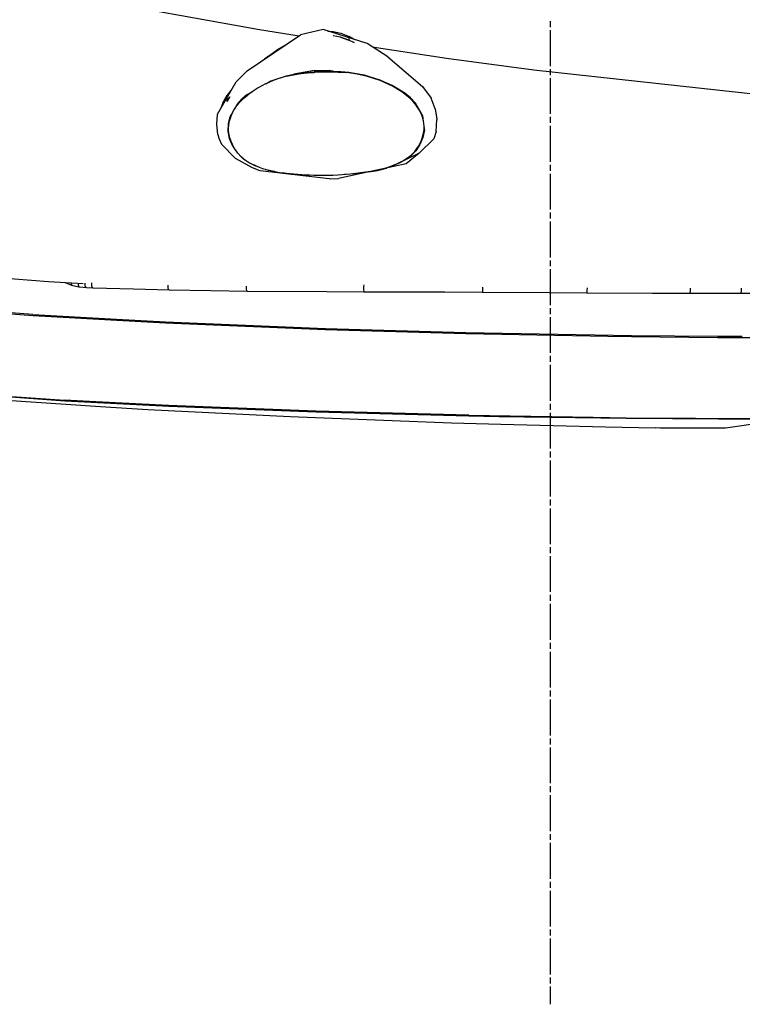
# Model space of a CAD drawing. Units: millimetres. Extents: x 977 to 8798, y -2060 to 1878.
# Drawn here: x 1643 to 2126, y -1693 to -1035 of the extents above; entities that cross this region are included whole.
import ezdxf

# ---------------------------------------------------------------- set-up
doc = ezdxf.new("R2010")
doc.units = ezdxf.units.MM
doc.layers.add('TFR-TRI', color=7, linetype='CONTINUOUS', true_color=0xffffff)

msp = doc.modelspace()

# ---------------------------------------------------------------- linework, layer by layer
at = {"layer": 'TFR-TRI', "color": 18, "linetype": 'CONTINUOUS'}
for p, q in [((1651.983398, -1014.632812), (1803.375, -1042.024658)), ((1651.983398, -1014.632812), (1803.375, -1042.024658)), ((1997.600098, -1040.466553), (1997.600098, -1036.478271)), ((1803.375, -1042.024658), (1829.784912, -1046.05542)), ((1803.375, -1042.024658), (1829.784912, -1046.05542)), ((1845.827881, -1042.024658), (1830.628418, -1045.482178)), ((1875.174561, -1051.312256), (1845.827881, -1042.024658)), ((1848.962646, -1043.016602), (1852.510986, -1043.234375)), ((1852.510986, -1043.234375), (1852.50293, -1044.136963)), ((1852.50293, -1044.136963), (1852.510986, -1043.234375)), ((1852.510986, -1043.234375), (1857.665771, -1044.46582)), ((1857.665771, -1044.46582), (1863.123047, -1046.567627)), ((1997.600098, -1066.38916), (1997.600098, -1042.460449)), ((1795.156006, -1069.590088), (1830.628418, -1045.482178)), ((1857.526855, -1047.143066), (1852.478516, -1046.196289)), ((1857.526855, -1047.143066), (1852.478516, -1046.196289)), ((1857.526855, -1047.143066), (1863.062744, -1049.031006)), ((1863.062744, -1049.031006), (1857.526855, -1047.143066)), ((1863.081543, -1047.719238), (1863.062744, -1049.031006)), ((1863.081543, -1047.719238), (1863.062744, -1049.031006)), ((1866.786621, -1050.770752), (1863.062744, -1049.031006)), ((1866.786621, -1050.770752), (1863.062744, -1049.031006)), ((1863.089844, -1047.487549), (1863.123047, -1046.567627)), ((1863.089844, -1047.487549), (1863.123047, -1046.567627)), ((1867.117676, -1048.762207), (1863.123047, -1046.567627)), ((1889.023926, -1060.109375), (1875.174561, -1051.312256)), ((1809.249756, -1059.680908), (1815.369629, -1055.322754)), ((1815.369629, -1055.322754), (1820.097168, -1052.639404)), ((1878.637451, -1053.511719), (1928.17749, -1061.073242)), ((1878.637451, -1053.511719), (1928.17749, -1061.073242)), ((1809.249756, -1059.680908), (1806.680664, -1061.757568)), ((1809.249756, -1059.680908), (1809.224365, -1060.029053)), ((1809.224365, -1060.029053), (1809.249756, -1059.680908)), ((1889.023926, -1060.109375), (1912.261719, -1079.868896)), ((1928.17749, -1061.073242), (1986.443115, -1068.819824)), ((1928.17749, -1061.073242), (1986.443115, -1068.819824)), ((1787.704346, -1076.857422), (1795.156006, -1069.590088)), ((1840.021729, -1069.24292), (1826.30249, -1071.638428)), ((1826.30249, -1071.638428), (1831.418945, -1070.80542)), ((1826.30249, -1071.638428), (1831.418945, -1070.80542)), ((1831.085205, -1071.274414), (1833.224609, -1071.012207)), ((1831.418945, -1070.80542), (1840.01123, -1070.079102)), ((1831.418945, -1070.80542), (1840.01123, -1070.079102)), ((1831.520752, -1071.220947), (1831.418945, -1070.80542)), ((1831.520752, -1071.220947), (1831.418945, -1070.80542)), ((1833.224609, -1071.012207), (1835.379395, -1070.803223)), ((1835.379395, -1070.803223), (1837.269775, -1070.661377)), ((1837.269775, -1070.661377), (1839.165771, -1070.549805)), ((1839.165771, -1070.549805), (1839.685303, -1070.523193)), ((1839.685303, -1070.523193), (1840.047119, -1070.505371)), ((1840.021729, -1069.24292), (1840.01123, -1070.079102)), ((1840.021729, -1069.24292), (1840.01123, -1070.079102)), ((1840.01123, -1070.079102), (1840.047119, -1070.505371)), ((1840.01123, -1070.079102), (1840.047119, -1070.505371)), ((1840.021729, -1069.24292), (1850.402832, -1068.979004)), ((1840.067383, -1070.504395), (1840.205078, -1070.497559)), ((1840.213379, -1070.28125), (1840.125977, -1069.240234)), ((1840.213379, -1070.28125), (1840.125977, -1069.240234)), ((1840.169434, -1070.499268), (1840.213379, -1070.28125)), ((1840.31958, -1069.860596), (1840.205078, -1070.497559)), ((1840.205078, -1070.497559), (1850.187012, -1070.243652)), ((1840.205078, -1070.497559), (1850.187012, -1070.243652)), ((1840.213379, -1070.28125), (1840.244385, -1070.280029)), ((1840.31958, -1069.860596), (1850.302002, -1069.606445)), ((1842.002197, -1069.479736), (1841.972168, -1069.193115)), ((1842.002197, -1069.479736), (1841.972168, -1069.193115)), ((1842.002197, -1069.479736), (1842.037842, -1069.816895)), ((1842.002197, -1069.479736), (1842.037842, -1069.816895)), ((1845.306885, -1069.108398), (1845.329102, -1069.368408)), ((1845.306885, -1069.108398), (1845.329102, -1069.368408)), ((1845.329102, -1069.368408), (1845.361084, -1069.732178)), ((1845.329102, -1069.368408), (1845.361084, -1069.732178)), ((1850.187012, -1070.243652), (1850.302002, -1069.606445)), ((1850.187012, -1070.243652), (1850.302002, -1069.606445)), ((1850.187012, -1070.243652), (1855.970215, -1070.325195)), ((1850.409668, -1070.021484), (1850.28418, -1070.022949)), ((1850.302002, -1069.606445), (1850.355957, -1070.246094)), ((1850.402832, -1068.979004), (1850.392334, -1069.816406)), ((1850.428467, -1070.24707), (1850.392334, -1069.816406)), ((1851.407715, -1069.817627), (1850.392334, -1069.816406)), ((1851.407715, -1069.817627), (1850.392334, -1069.816406)), ((1852.42627, -1069.824707), (1851.407715, -1069.817627)), ((1852.42627, -1069.824707), (1851.407715, -1069.817627)), ((1852.437256, -1070.252197), (1852.42627, -1069.824707)), ((1852.42627, -1069.824707), (1857.634521, -1069.974121)), ((1852.42627, -1069.824707), (1857.634521, -1069.974121)), ((1852.437256, -1070.252197), (1852.42627, -1069.824707)), ((1852.437988, -1070.275391), (1852.437256, -1070.252197)), ((1852.437988, -1070.275391), (1852.437256, -1070.252197)), ((1855.970215, -1070.325195), (1861.727051, -1070.72168)), ((1857.634521, -1069.974121), (1862.901367, -1070.419678)), ((1857.634521, -1069.974121), (1862.901367, -1070.419678)), ((1868.658203, -1071.697266), (1861.727051, -1070.72168)), ((1862.836182, -1070.870361), (1862.835205, -1070.877686)), ((1862.836182, -1070.870361), (1862.835205, -1070.877686)), ((1862.836182, -1070.870361), (1862.901367, -1070.419678)), ((1862.836182, -1070.870361), (1862.901367, -1070.419678)), ((1862.901367, -1070.419678), (1873.168701, -1072.222412)), ((1862.901367, -1070.419678), (1873.168701, -1072.222412)), ((1986.443115, -1068.819824), (2137.094971, -1085.368896)), ((1986.443115, -1068.819824), (2137.094971, -1085.368896)), ((1997.600098, -1072.371094), (1997.600098, -1068.383301)), ((1775.216553, -1098.435547), (1787.704346, -1076.857422)), ((1812.466797, -1076.042969), (1807.488037, -1078.262451)), ((1807.551514, -1078.234131), (1810.995605, -1076.234375)), ((1807.551514, -1078.234131), (1810.995605, -1076.234375)), ((1810.995605, -1076.234375), (1811.869385, -1075.871826)), ((1810.995605, -1076.234375), (1811.869385, -1075.871826)), ((1810.995605, -1076.234375), (1811.221191, -1076.598145)), ((1810.995605, -1076.234375), (1811.221191, -1076.598145)), ((1811.869385, -1075.871826), (1821.340332, -1072.752197)), ((1811.869385, -1075.871826), (1812.076904, -1076.216797)), ((1811.869385, -1075.871826), (1812.076904, -1076.216797)), ((1817.687256, -1074.21167), (1812.466797, -1076.042969)), ((1818.41626, -1073.991699), (1817.687256, -1074.21167)), ((1819.148926, -1073.775146), (1818.41626, -1073.991699)), ((1821.408691, -1073.157227), (1819.148926, -1073.775146)), ((1821.340332, -1072.752197), (1826.30249, -1071.638428)), ((1821.503174, -1073.134521), (1821.340332, -1072.752197)), ((1821.503174, -1073.134521), (1821.340332, -1072.752197)), ((1821.408691, -1073.157227), (1823.70166, -1072.607178)), ((1823.70166, -1072.607178), (1825.968018, -1072.128418)), ((1825.968018, -1072.128418), (1828.263672, -1071.706055)), ((1828.263672, -1071.706055), (1829.669678, -1071.47876)), ((1829.669678, -1071.47876), (1831.085205, -1071.274414)), ((1875.396973, -1073.201172), (1868.658203, -1071.697266)), ((1873.168701, -1072.222412), (1873.020752, -1072.670654)), ((1873.168701, -1072.222412), (1873.020752, -1072.670654)), ((1873.168701, -1072.222412), (1882.903076, -1075.202393)), ((1873.168701, -1072.222412), (1882.903076, -1075.202393)), ((1883.978516, -1076.045166), (1875.396973, -1073.201172)), ((1891.993164, -1079.325439), (1882.903076, -1075.202393)), ((1891.993164, -1079.325439), (1882.903076, -1075.202393)), ((1892.038086, -1079.789307), (1883.978516, -1076.045166)), ((1997.600098, -1098.293701), (1997.600098, -1074.365234)), ((1784.251221, -1082.652832), (1781.791748, -1085.802002)), ((1784.251221, -1082.652832), (1784.4375, -1082.429932)), ((1784.4375, -1082.429932), (1784.551758, -1082.304932)), ((1795.175293, -1085.420654), (1798.800293, -1083.315918)), ((1795.175293, -1085.420654), (1798.800293, -1083.315918)), ((1797.413574, -1084.226318), (1797.336914, -1084.280762)), ((1797.526855, -1084.14624), (1797.413574, -1084.226318)), ((1797.640137, -1084.066162), (1797.526855, -1084.14624)), ((1797.700439, -1084.023682), (1797.640137, -1084.066162)), ((1797.760986, -1083.981201), (1797.700439, -1084.023682)), ((1802.467041, -1080.968262), (1797.760986, -1083.981201)), ((1807.42334, -1078.294434), (1802.467041, -1080.968262)), ((1807.455811, -1078.27832), (1807.42334, -1078.294434)), ((1807.488037, -1078.262451), (1807.455811, -1078.27832)), ((1891.993164, -1079.325439), (1891.760742, -1079.6604)), ((1891.993164, -1079.325439), (1891.760742, -1079.6604)), ((1900.397949, -1084.491211), (1891.993164, -1079.325439)), ((1900.397949, -1084.491211), (1891.993164, -1079.325439)), ((1898.344727, -1083.521973), (1892.038086, -1079.789307)), ((1904.010254, -1088.005127), (1898.344727, -1083.521973)), ((1912.261719, -1079.868896), (1917.994629, -1087.795654)), ((1778.818115, -1090.818359), (1777.421143, -1094.504395)), ((1778.818115, -1090.818359), (1781.791748, -1085.802002)), ((1781.74292, -1090.010498), (1783.63208, -1086.792725)), ((1783.63208, -1086.792725), (1781.74292, -1090.010498)), ((1781.74292, -1090.010498), (1781.745117, -1089.343262)), ((1781.745117, -1089.343262), (1781.74292, -1090.010498)), ((1781.745117, -1089.343262), (1781.751709, -1088.691406)), ((1781.751709, -1088.691406), (1781.745117, -1089.343262)), ((1781.751709, -1088.691406), (1782.679199, -1087.731201)), ((1781.751709, -1088.691406), (1782.679199, -1087.731201)), ((1781.764648, -1087.120605), (1781.791748, -1085.802002)), ((1781.764648, -1087.120605), (1781.791748, -1085.802002)), ((1782.679199, -1087.731201), (1783.63208, -1086.792725)), ((1782.679199, -1087.731201), (1783.63208, -1086.792725)), ((1788.425049, -1091.998291), (1791.609131, -1088.486328)), ((1788.425049, -1091.998291), (1791.609131, -1088.486328)), ((1789.722656, -1090.981689), (1790.323486, -1090.308105)), ((1790.323486, -1090.308105), (1790.573975, -1090.038574)), ((1790.573975, -1090.038574), (1790.828369, -1089.771973)), ((1790.828369, -1089.771973), (1792.973145, -1087.717041)), ((1795.175293, -1085.420654), (1791.609131, -1088.486328)), ((1795.175293, -1085.420654), (1791.609131, -1088.486328)), ((1792.973145, -1087.717041), (1795.275391, -1085.801514)), ((1795.175293, -1085.420654), (1795.429443, -1085.682617)), ((1795.175293, -1085.420654), (1795.429443, -1085.682617)), ((1795.275391, -1085.801514), (1795.498291, -1085.629639)), ((1795.498291, -1085.629639), (1795.721924, -1085.459229)), ((1795.721924, -1085.459229), (1796.48584, -1084.891602)), ((1797.26001, -1084.335205), (1796.48584, -1084.891602)), ((1797.336914, -1084.280762), (1797.26001, -1084.335205)), ((1900.397949, -1084.491211), (1900.046631, -1084.868896)), ((1900.397949, -1084.491211), (1900.046631, -1084.868896)), ((1904.123047, -1087.587891), (1900.397949, -1084.491211)), ((1904.123047, -1087.587891), (1900.397949, -1084.491211)), ((1905.671387, -1089.684082), (1904.010254, -1088.005127)), ((1907.409668, -1091.117188), (1904.123047, -1087.587891)), ((1907.409668, -1091.117188), (1904.123047, -1087.587891)), ((1907.207275, -1091.462158), (1905.671387, -1089.684082)), ((1920.71582, -1094.849121), (1917.994629, -1087.795654)), ((1777.376953, -1094.702148), (1777.421143, -1094.504395)), ((1777.421143, -1094.504395), (1778.073486, -1093.498779)), ((1778.073486, -1093.498779), (1777.421143, -1094.504395)), ((1783.864258, -1100.156494), (1785.441895, -1097.334717)), ((1783.864258, -1100.156494), (1785.441895, -1097.334717)), ((1785.387939, -1097.435547), (1786.271973, -1095.778564)), ((1786.271973, -1095.778564), (1787.26123, -1094.192871)), ((1786.653809, -1095.166748), (1788.425049, -1091.998291)), ((1786.653809, -1095.166748), (1788.425049, -1091.998291)), ((1787.26123, -1094.192871), (1787.870117, -1093.317627)), ((1787.870117, -1093.317627), (1788.508789, -1092.462891)), ((1788.719238, -1092.19458), (1788.425049, -1091.998291)), ((1788.719238, -1092.19458), (1788.425049, -1091.998291)), ((1788.508789, -1092.462891), (1788.552002, -1092.407471)), ((1788.552002, -1092.407471), (1788.594971, -1092.352051)), ((1788.594971, -1092.352051), (1788.633301, -1092.303223)), ((1788.633301, -1092.303223), (1788.671387, -1092.254395)), ((1788.671387, -1092.254395), (1788.905029, -1091.960938)), ((1788.905029, -1091.960938), (1789.141602, -1091.669434)), ((1789.141602, -1091.669434), (1789.722656, -1090.981689)), ((1907.089355, -1091.325684), (1907.409668, -1091.117188)), ((1907.089355, -1091.325684), (1907.409668, -1091.117188)), ((1909.575439, -1094.854492), (1907.207275, -1091.462158)), ((1911.785156, -1098.417725), (1907.409668, -1091.117188)), ((1911.785156, -1098.417725), (1907.409668, -1091.117188)), ((1911.448975, -1098.543457), (1909.575439, -1094.854492)), ((1920.71582, -1094.849121), (1921.699707, -1101.776123)), ((1774.806641, -1105.127686), (1775.19165, -1098.584473)), ((1775.19165, -1098.584473), (1775.216553, -1098.435547)), ((1782.663086, -1104.798096), (1783.358887, -1101.709961)), ((1782.663086, -1104.798096), (1783.358887, -1101.709961)), ((1783.121582, -1103.994873), (1783.368164, -1102.898682)), ((1783.358887, -1101.709961), (1783.864258, -1100.156494)), ((1783.358887, -1101.709961), (1783.864258, -1100.156494)), ((1783.358887, -1101.709961), (1783.667236, -1101.794922)), ((1783.358887, -1101.709961), (1783.667236, -1101.794922)), ((1783.368164, -1102.898682), (1783.659668, -1101.81958)), ((1783.659668, -1101.81958), (1783.874756, -1101.121826)), ((1784.172607, -1100.259521), (1783.864258, -1100.156494)), ((1784.172607, -1100.259521), (1783.864258, -1100.156494)), ((1783.874756, -1101.121826), (1784.109375, -1100.433105)), ((1784.109375, -1100.433105), (1784.16748, -1100.272705)), ((1784.16748, -1100.272705), (1784.226807, -1100.112793)), ((1784.226807, -1100.112793), (1784.299316, -1099.921875)), ((1784.299316, -1099.921875), (1784.38501, -1099.69751)), ((1784.38501, -1099.69751), (1784.870605, -1098.546631)), ((1784.870605, -1098.546631), (1785.387939, -1097.435547)), ((1911.443359, -1098.532227), (1911.785156, -1098.417725)), ((1911.443359, -1098.532227), (1911.785156, -1098.417725)), ((1911.633057, -1099.012695), (1911.448975, -1098.543457)), ((1911.923584, -1099.753906), (1911.633301, -1099.013428)), ((1911.785156, -1098.417725), (1912.170654, -1099.412109)), ((1911.785156, -1098.417725), (1912.170654, -1099.412109)), ((1911.829346, -1099.513428), (1912.170654, -1099.412109)), ((1911.829346, -1099.513428), (1912.170654, -1099.412109)), ((1912.341797, -1100.990234), (1911.923584, -1099.753906)), ((1912.170654, -1099.412109), (1912.42041, -1101.25415)), ((1912.170654, -1099.412109), (1912.42041, -1101.25415)), ((1912.377441, -1101.105957), (1912.341797, -1100.990234)), ((1912.412109, -1101.222168), (1912.377441, -1101.105957)), ((1912.842529, -1102.919922), (1912.412109, -1101.222168)), ((1913.127441, -1104.656494), (1912.842529, -1102.919922)), ((1921.283936, -1110.043945), (1921.709717, -1101.968018)), ((1921.699707, -1101.776123), (1921.709717, -1101.968018)), ((1997.600098, -1104.275879), (1997.600098, -1100.287842)), ((1775.513428, -1112.053711), (1774.806641, -1105.127686)), ((1782.435303, -1109.697266), (1782.663086, -1104.798096)), ((1782.435303, -1109.697266), (1782.663086, -1104.798096)), ((1782.435303, -1109.697266), (1782.725342, -1109.683838)), ((1782.435303, -1109.697266), (1782.725342, -1109.683838)), ((1782.578125, -1111.061523), (1782.435303, -1109.697266)), ((1782.578125, -1111.061523), (1782.435303, -1109.697266)), ((1782.663086, -1104.798096), (1782.983154, -1104.850098)), ((1782.663086, -1104.798096), (1782.983154, -1104.850098)), ((1782.675049, -1108.249268), (1782.684082, -1107.687012)), ((1782.681641, -1108.813965), (1782.675049, -1108.249268)), ((1782.705322, -1109.396484), (1782.681641, -1108.813965)), ((1782.684082, -1107.687012), (1782.825439, -1105.82373)), ((1782.74585, -1109.980469), (1782.705322, -1109.396484)), ((1782.80249, -1110.561279), (1782.74585, -1109.980469)), ((1782.825439, -1105.82373), (1783.121582, -1103.994873)), ((1913.479492, -1109.07251), (1912.438965, -1113.979248)), ((1913.479492, -1109.07251), (1912.438965, -1113.979248)), ((1912.733643, -1111.747559), (1913.020996, -1110.208496)), ((1913.020996, -1110.208496), (1913.200684, -1108.659424)), ((1913.25708, -1106.395996), (1913.127441, -1104.656494)), ((1913.479492, -1109.07251), (1913.156982, -1109.037598)), ((1913.479492, -1109.07251), (1913.156982, -1109.037598)), ((1913.200684, -1108.659424), (1913.219238, -1108.405029)), ((1913.219238, -1108.405029), (1913.234863, -1108.150635)), ((1913.234863, -1108.150635), (1913.25708, -1106.395996)), ((1913.245361, -1107.342529), (1913.396973, -1108.462646)), ((1913.245361, -1107.342529), (1913.396973, -1108.462646)), ((1913.400391, -1108.488525), (1913.479492, -1109.07251)), ((1913.400391, -1108.488525), (1913.479492, -1109.07251)), ((1921.283936, -1110.043945), (1919.742432, -1114.796631)), ((1997.600098, -1130.19873), (1997.600098, -1106.27002)), ((1775.513428, -1112.053711), (1776.199463, -1114.456543)), ((1776.199463, -1114.456543), (1778.010498, -1118.474609)), ((1783.358154, -1114.589355), (1782.578125, -1111.061523)), ((1783.358154, -1114.589355), (1782.578125, -1111.061523)), ((1782.874268, -1111.141357), (1782.80249, -1110.561279)), ((1782.876953, -1111.159424), (1782.874268, -1111.141357)), ((1782.879395, -1111.17749), (1782.876953, -1111.159424)), ((1782.918213, -1111.447266), (1782.879395, -1111.17749)), ((1782.959961, -1111.716309), (1782.918213, -1111.447266)), ((1783.251221, -1113.175781), (1782.959961, -1111.716309)), ((1783.643555, -1114.621826), (1783.251221, -1113.175781)), ((1783.364258, -1114.610107), (1783.358154, -1114.589355)), ((1783.364258, -1114.610107), (1783.358154, -1114.589355)), ((1783.62207, -1114.543457), (1783.364258, -1114.610107)), ((1783.62207, -1114.543457), (1783.364258, -1114.610107)), ((1784.835693, -1118.397705), (1783.364258, -1114.610107)), ((1784.835693, -1118.397705), (1783.364258, -1114.610107)), ((1783.661865, -1114.681396), (1783.643555, -1114.621826)), ((1783.680176, -1114.740967), (1783.661865, -1114.681396)), ((1784.376221, -1116.708984), (1783.680176, -1114.740967)), ((1785.2229, -1118.635254), (1784.376221, -1116.708984)), ((1910.000244, -1124.509521), (1919.726318, -1114.833496)), ((1912.438965, -1113.979248), (1910.458984, -1118.668945)), ((1912.438965, -1113.979248), (1910.458984, -1118.668945)), ((1910.533691, -1117.925781), (1910.923584, -1117.101074)), ((1910.923584, -1117.101074), (1911.286865, -1116.266357)), ((1911.286865, -1116.266357), (1911.402344, -1115.985352)), ((1911.402344, -1115.985352), (1911.514648, -1115.703369)), ((1911.514648, -1115.703369), (1912.203613, -1113.743652)), ((1912.151611, -1113.891357), (1912.438965, -1113.979248)), ((1912.151611, -1113.891357), (1912.438965, -1113.979248)), ((1912.203613, -1113.743652), (1912.733643, -1111.747559)), ((1919.742432, -1114.796631), (1919.726318, -1114.833496)), ((1787.248047, -1128.071289), (1778.010498, -1118.474609)), ((1785.301025, -1119.340576), (1784.835693, -1118.397705)), ((1785.301025, -1119.340576), (1784.835693, -1118.397705)), ((1785.781006, -1119.732422), (1785.2229, -1118.635254)), ((1785.528564, -1119.236572), (1785.301025, -1119.340576)), ((1785.528564, -1119.236572), (1785.301025, -1119.340576)), ((1786.242676, -1120.553223), (1785.301025, -1119.340576)), ((1786.242676, -1120.553223), (1785.301025, -1119.340576)), ((1786.386475, -1120.809326), (1785.781006, -1119.732422)), ((1787.14917, -1122.030029), (1786.386475, -1120.809326)), ((1787.97583, -1123.215088), (1787.14917, -1122.030029)), ((1788.963867, -1124.478027), (1787.97583, -1123.215088)), ((1907.622559, -1122.925537), (1903.925781, -1126.589844)), ((1907.622559, -1122.925537), (1903.925781, -1126.589844)), ((1905.709473, -1124.70166), (1906.996582, -1123.308838)), ((1906.996582, -1123.308838), (1907.139404, -1123.140625)), ((1907.139404, -1123.140625), (1907.280762, -1122.970947)), ((1907.280762, -1122.970947), (1908.256104, -1121.712158)), ((1907.429932, -1122.778564), (1907.622559, -1122.925537)), ((1907.429932, -1122.778564), (1907.622559, -1122.925537)), ((1910.458984, -1118.668945), (1907.622559, -1122.925537)), ((1910.458984, -1118.668945), (1907.622559, -1122.925537)), ((1908.256104, -1121.712158), (1909.146973, -1120.398926)), ((1909.146973, -1120.398926), (1909.672119, -1119.534424)), ((1909.672119, -1119.534424), (1910.161865, -1118.652344)), ((1910.161865, -1118.652344), (1910.350586, -1118.290283)), ((1910.458984, -1118.668945), (1910.216553, -1118.547363)), ((1910.458984, -1118.668945), (1910.216553, -1118.547363)), ((1910.350586, -1118.290283), (1910.533691, -1117.925781)), ((1798.663818, -1134.30127), (1787.248047, -1128.071289)), ((1790.028076, -1125.684814), (1788.963867, -1124.478027)), ((1790.147217, -1125.811279), (1790.028076, -1125.684814)), ((1790.26709, -1125.937012), (1790.147217, -1125.811279)), ((1790.680908, -1126.358643), (1790.26709, -1125.937012)), ((1791.10376, -1126.771484), (1790.680908, -1126.358643)), ((1791.66626, -1127.539062), (1790.965332, -1126.63623)), ((1791.66626, -1127.539062), (1790.965332, -1126.63623)), ((1792.322021, -1127.856934), (1791.10376, -1126.771484)), ((1791.802979, -1127.394531), (1791.66626, -1127.539062)), ((1791.802979, -1127.394531), (1791.66626, -1127.539062)), ((1792.758789, -1128.199707), (1791.66626, -1127.539062)), ((1792.758789, -1128.199707), (1791.66626, -1127.539062)), ((1792.322021, -1127.856934), (1793.609863, -1128.867676)), ((1793.609863, -1128.867676), (1793.789062, -1128.999023)), ((1793.789062, -1128.999023), (1793.969238, -1129.12915)), ((1793.969238, -1129.12915), (1796.608154, -1130.825439)), ((1910.000244, -1124.509521), (1894.849365, -1131.849854)), ((1897.863281, -1130.270264), (1897.919434, -1130.241211)), ((1897.919434, -1130.241211), (1900.889893, -1128.543457)), ((1900.889893, -1128.543457), (1903.655518, -1126.556152)), ((1910.000244, -1124.509521), (1901.246338, -1131.570312)), ((1903.925781, -1126.589844), (1902.287354, -1127.539307)), ((1903.925781, -1126.589844), (1902.287354, -1127.539307)), ((1903.655518, -1126.556152), (1903.989014, -1126.280518)), ((1903.925781, -1126.589844), (1903.794922, -1126.441162)), ((1903.925781, -1126.589844), (1903.794922, -1126.441162)), ((1903.989014, -1126.280518), (1904.317871, -1126)), ((1904.317871, -1126), (1905.709473, -1124.70166)), ((1796.608154, -1130.825439), (1799.398926, -1132.275146)), ((1803.757812, -1136.199463), (1798.663818, -1134.30127)), ((1799.398926, -1132.275146), (1799.659912, -1132.39624)), ((1799.659912, -1132.39624), (1799.921631, -1132.515625)), ((1799.964844, -1132.556885), (1799.820312, -1132.469482)), ((1799.964844, -1132.556885), (1799.820312, -1132.469482)), ((1799.921631, -1132.515625), (1800.213379, -1132.64624)), ((1800.708252, -1133.006348), (1799.968262, -1132.558838)), ((1800.708252, -1133.006348), (1799.968262, -1132.558838)), ((1800.213379, -1132.64624), (1800.505615, -1132.77417)), ((1800.505615, -1132.77417), (1800.590332, -1132.810791)), ((1800.590332, -1132.810791), (1800.675049, -1132.847412)), ((1800.675049, -1132.847412), (1800.732422, -1132.872314)), ((1800.743896, -1132.927734), (1800.708252, -1133.006348)), ((1800.743896, -1132.927734), (1800.708252, -1133.006348)), ((1802.548584, -1133.603516), (1800.708252, -1133.006348)), ((1802.548584, -1133.603516), (1800.708252, -1133.006348)), ((1800.732422, -1132.872314), (1800.790527, -1132.896973)), ((1800.762695, -1132.885254), (1800.743896, -1132.92749)), ((1800.762695, -1132.885254), (1800.743896, -1132.92749)), ((1800.790527, -1132.896973), (1803.057861, -1133.80835)), ((1803.057861, -1133.80835), (1805.362061, -1134.625)), ((1849.933838, -1141.519775), (1803.757812, -1136.199463)), ((1805.362061, -1134.625), (1807.186279, -1135.197998)), ((1807.186279, -1135.197998), (1809.026367, -1135.718994)), ((1809.026367, -1135.718994), (1809.700684, -1135.897217)), ((1810.836426, -1136.293701), (1809.23999, -1135.775391)), ((1810.836426, -1136.293701), (1809.23999, -1135.775391)), ((1809.700684, -1135.897217), (1810.377197, -1136.068848)), ((1810.377197, -1136.068848), (1813.282959, -1136.722168)), ((1810.836426, -1136.293701), (1810.864502, -1136.178467)), ((1810.836426, -1136.293701), (1810.864502, -1136.178467)), ((1813.282959, -1136.722168), (1810.836426, -1136.293701)), ((1813.282959, -1136.722168), (1810.836426, -1136.293701)), ((1813.49585, -1136.77002), (1816.640137, -1137.349609)), ((1877.439453, -1136.766846), (1856.048096, -1141.278076)), ((1877.439453, -1136.766846), (1874.4104, -1137.257568)), ((1877.439453, -1136.766846), (1874.4104, -1137.257568)), ((1875.80542, -1136.926514), (1876.609375, -1136.79248)), ((1876.609375, -1136.79248), (1877.412354, -1136.654297)), ((1877.412354, -1136.654297), (1879.062744, -1136.35376)), ((1884.885254, -1135.189697), (1877.439453, -1136.766846)), ((1877.866699, -1136.694824), (1877.598389, -1136.733154)), ((1877.866699, -1136.694824), (1877.62793, -1136.726807)), ((1877.866699, -1136.694824), (1877.62793, -1136.726807)), ((1877.866699, -1136.694824), (1882.098877, -1136.035889)), ((1880.505371, -1136.117432), (1877.866699, -1136.694824)), ((1880.505371, -1136.117432), (1877.866699, -1136.694824)), ((1879.062744, -1136.35376), (1880.707764, -1136.02832)), ((1880.707764, -1136.02832), (1881.162598, -1135.933838)), ((1881.162598, -1135.933838), (1881.616455, -1135.83667)), ((1881.616455, -1135.83667), (1884.730225, -1135.105469)), ((1882.098877, -1136.035889), (1888.061035, -1134.579834)), ((1884.730225, -1135.105469), (1887.80957, -1134.25293)), ((1884.884277, -1135.062744), (1884.918213, -1135.181152)), ((1884.884277, -1135.062744), (1884.918213, -1135.181152)), ((1901.246338, -1131.570312), (1884.885254, -1135.189697)), ((1884.918213, -1135.181152), (1884.885254, -1135.189697)), ((1884.918213, -1135.181152), (1884.885254, -1135.189697)), ((1887.837158, -1134.372803), (1884.918213, -1135.181152)), ((1887.837158, -1134.372803), (1884.918213, -1135.181152)), ((1887.80957, -1134.25293), (1892.586426, -1132.624512)), ((1894.849365, -1131.849854), (1887.837158, -1134.372803)), ((1894.849365, -1131.849854), (1887.837158, -1134.372803)), ((1887.997559, -1134.501221), (1888.021973, -1134.537354)), ((1887.997559, -1134.501221), (1888.021973, -1134.537354)), ((1888.021973, -1134.537354), (1888.331055, -1134.42749)), ((1888.021973, -1134.537354), (1888.061035, -1134.579834)), ((1888.021973, -1134.537354), (1888.061035, -1134.579834)), ((1888.63501, -1134.360107), (1888.061035, -1134.579834)), ((1894.849365, -1131.849854), (1891.071533, -1133.348633)), ((1892.586426, -1132.624512), (1897.195557, -1130.608154)), ((1894.765137, -1131.671387), (1894.849365, -1131.849854)), ((1894.765137, -1131.671387), (1894.849365, -1131.849854)), ((1896.365967, -1130.970947), (1894.849365, -1131.849854)), ((1896.365967, -1130.970947), (1894.849365, -1131.849854)), ((1897.195557, -1130.608154), (1897.320068, -1130.545898)), ((1897.44458, -1130.483398), (1897.320068, -1130.545898)), ((1897.44458, -1130.483398), (1897.625732, -1130.39209)), ((1897.625732, -1130.39209), (1897.806641, -1130.299316)), ((1897.806641, -1130.299316), (1897.863281, -1130.270264)), ((1997.600098, -1136.180908), (1997.600098, -1132.192627)), ((1816.640137, -1137.349609), (1816.723389, -1137.363281)), ((1816.723389, -1137.363281), (1816.806641, -1137.376953)), ((1816.806641, -1137.376953), (1818.853271, -1137.693359)), ((1821.349609, -1138.135254), (1818.621094, -1137.657227)), ((1821.349609, -1138.135254), (1818.621094, -1137.657227)), ((1818.853271, -1137.693359), (1820.905518, -1137.97168)), ((1820.905518, -1137.97168), (1821.131104, -1138)), ((1821.131104, -1138), (1821.356201, -1138.028076)), ((1821.362061, -1138.028809), (1821.349609, -1138.135254)), ((1821.362061, -1138.028809), (1821.349609, -1138.135254)), ((1833.758545, -1139.194092), (1821.349609, -1138.135254)), ((1833.758545, -1139.194092), (1821.349609, -1138.135254)), ((1821.356201, -1138.028076), (1822.973389, -1138.217285)), ((1822.973389, -1138.217285), (1824.593018, -1138.386963)), ((1824.593018, -1138.386963), (1828.139893, -1138.700928)), ((1828.139893, -1138.700928), (1831.69043, -1138.961426)), ((1834.345459, -1139.125488), (1831.69043, -1138.961426)), ((1833.763672, -1139.089844), (1833.758545, -1139.194092)), ((1833.763672, -1139.089844), (1833.758545, -1139.194092)), ((1836.770264, -1139.248291), (1833.758545, -1139.194092)), ((1836.770264, -1139.248291), (1833.758545, -1139.194092)), ((1837.001953, -1139.259766), (1834.345459, -1139.125488)), ((1839.608643, -1139.355469), (1837.001953, -1139.259766)), ((1842.216309, -1139.409424), (1839.608643, -1139.355469)), ((1842.462158, -1139.412109), (1842.216309, -1139.409424)), ((1842.708008, -1139.414795), (1842.462158, -1139.412109)), ((1845.884521, -1139.411621), (1842.708008, -1139.414795)), ((1849.090576, -1139.469482), (1845.865723, -1139.411621)), ((1849.090576, -1139.469482), (1845.865723, -1139.411621)), ((1849.05957, -1139.356445), (1845.884521, -1139.411621)), ((1852.393311, -1139.26416), (1849.05957, -1139.356445)), ((1849.090576, -1139.469482), (1849.086426, -1139.355713)), ((1849.090576, -1139.469482), (1849.086426, -1139.355713)), ((1852.614502, -1139.25415), (1849.090576, -1139.469482)), ((1852.614502, -1139.25415), (1849.090576, -1139.469482)), ((1849.933838, -1141.519775), (1856.048096, -1141.278076)), ((1855.725098, -1139.115479), (1852.393311, -1139.26416)), ((1861.21167, -1138.715576), (1855.725098, -1139.115479)), ((1863.835938, -1138.569336), (1860.041016, -1138.800781)), ((1863.835938, -1138.569336), (1860.041016, -1138.800781)), ((1866.681641, -1138.15332), (1861.21167, -1138.715576)), ((1863.835938, -1138.569336), (1863.820801, -1138.447266)), ((1863.835938, -1138.569336), (1863.820801, -1138.447266)), ((1874.4104, -1137.257568), (1863.835938, -1138.569336)), ((1874.4104, -1137.257568), (1863.835938, -1138.569336)), ((1871.251709, -1137.591064), (1866.681641, -1138.15332)), ((1875.80542, -1136.926514), (1871.251709, -1137.591064)), ((1874.4104, -1137.257568), (1874.388672, -1137.133301)), ((1874.4104, -1137.257568), (1874.388672, -1137.133301)), ((1997.600098, -1162.103516), (1997.600098, -1138.174805)), ((1997.600098, -1168.085449), (1997.600098, -1164.097412)), ((1997.600098, -1194.008057), (1997.600098, -1170.07959)), ((1997.600098, -1199.990234), (1997.600098, -1196.002197)), ((1997.600098, -1225.912842), (1997.600098, -1201.984375)), ((1597.516113, -1205.063721), (1662.468262, -1210.020752)), ((1662.468262, -1210.020752), (1685.625244, -1211.431152)), ((1673.527832, -1210.694336), (1677.758545, -1212.589355)), ((1677.766113, -1210.952393), (1677.662109, -1211.376709)), ((1677.766113, -1210.952393), (1677.662109, -1211.376709)), ((1677.662109, -1211.376709), (1677.758545, -1212.589355)), ((1677.662109, -1211.376709), (1677.758545, -1212.589355)), ((1677.758545, -1212.589355), (1682.623779, -1213.625)), ((1682.472168, -1211.239258), (1682.337158, -1212.260742)), ((1682.472168, -1211.239258), (1682.337158, -1212.260742)), ((1682.337158, -1212.260742), (1682.623779, -1213.625)), ((1682.337158, -1212.260742), (1682.623779, -1213.625)), ((1682.623779, -1213.625), (1683.25415, -1213.755615)), ((1682.680176, -1213.630615), (1683.25415, -1213.755615)), ((1683.25415, -1213.755615), (1687.85376, -1214.138428)), ((1683.25415, -1213.755615), (1687.85376, -1214.138428)), ((1686.707764, -1211.158203), (1686.750244, -1212.885498)), ((1686.707764, -1211.158203), (1686.750244, -1212.885498)), ((1686.750244, -1212.885498), (1687.217285, -1214.061035)), ((1686.750244, -1212.885498), (1687.217285, -1214.061035)), ((1687.85376, -1214.138428), (1687.217285, -1214.061035)), ((1687.85376, -1214.138428), (1687.217285, -1214.061035)), ((1687.85376, -1214.138428), (1692.173584, -1214.261963)), ((1687.85376, -1214.138428), (1692.173584, -1214.261963)), ((1691.102783, -1211.104004), (1691.090088, -1212.897949)), ((1691.102783, -1211.104004), (1691.090088, -1212.897949)), ((1691.090088, -1212.897949), (1691.533203, -1214.1604)), ((1691.090088, -1212.897949), (1691.533203, -1214.1604)), ((1691.533203, -1214.1604), (1692.173584, -1214.261963)), ((1691.533203, -1214.1604), (1692.173584, -1214.261963)), ((1692.173584, -1214.261963), (1719.237793, -1215.070312)), ((1692.173584, -1214.261963), (1719.237793, -1215.070312)), ((1719.237793, -1215.070312), (1742.944824, -1215.64917)), ((1719.237793, -1215.070312), (1742.944824, -1215.64917)), ((1742.087646, -1212.466553), (1742.078857, -1214.268799)), ((1742.087646, -1212.466553), (1742.078857, -1214.268799)), ((1742.078857, -1214.268799), (1742.436035, -1215.540771)), ((1742.078857, -1214.268799), (1742.436035, -1215.540771)), ((1742.436035, -1215.540771), (1742.944824, -1215.64917)), ((1742.436035, -1215.540771), (1742.944824, -1215.64917)), ((1742.944824, -1215.64917), (1770.749268, -1216.171143)), ((1742.944824, -1215.64917), (1770.749268, -1216.171143)), ((1794.359863, -1213.285889), (1794.360352, -1215.086426)), ((1794.359863, -1213.285889), (1794.360352, -1215.086426)), ((1794.360352, -1215.086426), (1794.631104, -1216.365234)), ((1794.360352, -1215.086426), (1794.631104, -1216.365234)), ((1872.907959, -1212.321289), (1872.781738, -1213.701904)), ((1872.907959, -1212.321289), (1872.781738, -1213.701904)), ((1872.781738, -1213.701904), (1872.788086, -1215.500732)), ((1872.781738, -1213.701904), (1872.788086, -1215.500732)), ((1872.788086, -1215.500732), (1872.923828, -1216.784912)), ((1872.788086, -1215.500732), (1872.923828, -1216.784912)), ((1952.212402, -1215.69458), (1952.194336, -1216.991699)), ((1952.212402, -1215.69458), (1952.194336, -1216.991699)), ((1952.221436, -1213.892578), (1952.212402, -1215.69458)), ((1952.221436, -1213.892578), (1952.212402, -1215.69458)), ((2022.01416, -1214.31665), (2021.995361, -1216.118896)), ((2022.01416, -1214.31665), (2021.995361, -1216.118896)), ((2091.000977, -1214.666992), (2090.987793, -1216.469971)), ((2091.000977, -1214.666992), (2090.987793, -1216.469971)), ((2124.979248, -1214.667969), (2124.971924, -1216.471924)), ((2124.979248, -1214.667969), (2124.971924, -1216.471924)), ((1770.749268, -1216.171143), (1795.011475, -1216.485596)), ((1770.749268, -1216.171143), (1795.011475, -1216.485596)), ((1794.631104, -1216.365234), (1795.011475, -1216.485596)), ((1794.631104, -1216.365234), (1795.011475, -1216.485596)), ((1795.011475, -1216.485596), (1848.30957, -1216.859131)), ((1795.011475, -1216.485596), (1848.30957, -1216.859131)), ((1848.30957, -1216.859131), (1873.108643, -1216.91626)), ((1848.30957, -1216.859131), (1873.108643, -1216.91626)), ((1872.923828, -1216.784912), (1873.108643, -1216.91626)), ((1872.923828, -1216.784912), (1873.108643, -1216.91626)), ((1873.108643, -1216.91626), (1927.177002, -1217.032959)), ((1873.108643, -1216.91626), (1927.177002, -1217.032959)), ((1927.177002, -1217.032959), (1952.177002, -1217.13501)), ((1927.177002, -1217.032959), (1952.177002, -1217.13501)), ((1952.194336, -1216.991699), (1952.177002, -1217.13501)), ((1952.194336, -1216.991699), (1952.177002, -1217.13501)), ((1952.177002, -1217.13501), (1996.759766, -1217.389404)), ((1952.177002, -1217.13501), (1996.759766, -1217.389404)), ((1996.759766, -1217.389404), (2021.64917, -1217.570312)), ((1996.759766, -1217.389404), (2021.64917, -1217.570312)), ((2021.844727, -1217.422119), (2021.64917, -1217.570312)), ((2021.844727, -1217.422119), (2021.64917, -1217.570312)), ((2021.64917, -1217.570312), (2065.829834, -1217.840088)), ((2021.64917, -1217.570312), (2065.829834, -1217.840088)), ((2021.995361, -1216.118896), (2021.844727, -1217.422119)), ((2021.995361, -1216.118896), (2021.844727, -1217.422119)), ((2065.829834, -1217.840088), (2090.355225, -1217.922607)), ((2065.829834, -1217.840088), (2090.355225, -1217.922607)), ((2090.720947, -1217.77417), (2090.355225, -1217.922607)), ((2090.720947, -1217.77417), (2090.355225, -1217.922607)), ((2090.355225, -1217.922607), (2091.195557, -1217.924561)), ((2090.355225, -1217.922607), (2091.195557, -1217.924561)), ((2090.987793, -1216.469971), (2090.720947, -1217.77417)), ((2090.987793, -1216.469971), (2090.720947, -1217.77417)), ((2091.195557, -1217.924561), (2124.201904, -1217.923828)), ((2091.195557, -1217.924561), (2124.201904, -1217.923828)), ((2124.650635, -1217.776855), (2124.201904, -1217.923828)), ((2124.650635, -1217.776855), (2124.201904, -1217.923828)), ((2124.201904, -1217.923828), (2133.682861, -1217.892334)), ((2124.201904, -1217.923828), (2133.682861, -1217.892334)), ((2124.971924, -1216.471924), (2124.650635, -1217.776855)), ((2124.971924, -1216.471924), (2124.650635, -1217.776855)), ((1652.016113, -1232.06958), (1558.986572, -1225.306152)), ((1652.016113, -1232.06958), (1558.986572, -1225.306152)), ((1559.283936, -1226.024902), (1652.233398, -1232.815918)), ((1559.283936, -1226.024902), (1652.233398, -1232.815918)), ((1997.600098, -1231.89502), (1997.600098, -1227.906982)), ((1652.016113, -1232.06958), (1707.898438, -1235.172119)), ((1652.016113, -1232.06958), (1707.898438, -1235.172119)), ((1652.233398, -1232.815918), (1708.091797, -1235.932129)), ((1652.233398, -1232.815918), (1708.091797, -1235.932129)), ((1707.902832, -1235.172363), (1740.497803, -1236.982178)), ((1707.902832, -1235.172363), (1740.497803, -1236.982178)), ((1997.600098, -1257.817627), (1997.600098, -1233.888916)), ((1708.095459, -1235.932373), (1740.640381, -1237.748047)), ((1708.095459, -1235.932373), (1740.640381, -1237.748047)), ((1740.497803, -1236.982178), (1847.404541, -1241.411865)), ((1740.497803, -1236.982178), (1847.404541, -1241.411865)), ((1740.640381, -1237.748047), (1847.460205, -1242.191895)), ((1740.640381, -1237.748047), (1847.460205, -1242.191895)), ((1847.404541, -1241.411865), (1855.13623, -1241.676025)), ((1847.404541, -1241.411865), (1855.13623, -1241.676025)), ((1855.13623, -1241.676025), (1941.161865, -1244.148926)), ((1855.13623, -1241.676025), (1941.161865, -1244.148926)), ((1847.460205, -1242.191895), (1941.144287, -1244.931641)), ((1847.460205, -1242.191895), (1941.144287, -1244.931641)), ((1941.144287, -1244.931641), (2035.83374, -1246.697021)), ((1941.144287, -1244.931641), (2035.83374, -1246.697021)), ((1941.161865, -1244.148926), (2051.759033, -1246.124023)), ((1941.161865, -1244.148926), (2051.759033, -1246.124023)), ((2035.83374, -1246.697021), (2051.65918, -1246.896484)), ((2035.83374, -1246.697021), (2051.65918, -1246.896484)), ((2051.65918, -1246.896484), (2109.241211, -1247.393066)), ((2051.65918, -1246.896484), (2109.241211, -1247.393066)), ((2051.759033, -1246.124023), (2109.381592, -1246.63208)), ((2051.759033, -1246.124023), (2109.381592, -1246.63208)), ((2109.241211, -1247.393066), (2125.713867, -1247.387695)), ((2109.241211, -1247.393066), (2125.713867, -1247.387695)), ((2109.381592, -1246.63208), (2125.71582, -1246.63208)), ((2109.381592, -1246.63208), (2125.71582, -1246.63208)), ((2125.7146, -1247.387695), (2214.442871, -1247.359131)), ((2125.7146, -1247.387695), (2214.442871, -1247.359131)), ((1997.600098, -1263.799805), (1997.600098, -1259.811523)), ((1997.600098, -1289.722412), (1997.600098, -1265.793701)), ((1588.31543, -1283.360107), (1673.104248, -1289.28125)), ((1588.31543, -1283.360107), (1673.104248, -1289.28125)), ((1588.718018, -1283.729004), (1673.412598, -1289.652832)), ((1588.718018, -1283.729004), (1673.412598, -1289.652832)), ((1634.463379, -1289.373291), (1697.226318, -1293.604492)), ((1694.054932, -1290.473145), (1673.104248, -1289.28125)), ((1694.054932, -1290.473145), (1673.104248, -1289.28125)), ((1673.412598, -1289.652832), (1742.784668, -1293.276367)), ((1673.412598, -1289.652832), (1742.784668, -1293.276367)), ((1742.55957, -1292.905273), (1694.054932, -1290.473145)), ((1742.55957, -1292.905273), (1694.054932, -1290.473145)), ((1697.226318, -1293.604492), (1718.210449, -1294.863281)), ((1841.079102, -1296.696289), (1742.55957, -1292.905273)), ((1841.079102, -1296.696289), (1742.55957, -1292.905273)), ((1742.784668, -1293.276367), (1841.189453, -1297.062744)), ((1742.784668, -1293.276367), (1841.189453, -1297.062744)), ((1997.600098, -1295.70459), (1997.600098, -1291.716553)), ((1718.210449, -1294.863281), (1728.877686, -1295.476807)), ((1728.877686, -1295.476807), (1823.747803, -1300.244385)), ((1823.747803, -1300.244385), (1931.48877, -1304.383301)), ((1943.123779, -1299.363281), (1841.079102, -1296.696289)), ((1943.123779, -1299.363281), (1841.079102, -1296.696289)), ((1841.189453, -1297.062744), (1943.126221, -1299.724609)), ((1841.189453, -1297.062744), (1943.126221, -1299.724609)), ((1943.123779, -1299.363281), (2026.134033, -1300.765869)), ((1943.123779, -1299.363281), (2026.134033, -1300.765869)), ((1943.126221, -1299.724609), (1963.198975, -1300.122803)), ((1943.126221, -1299.724609), (1963.198975, -1300.122803)), ((1963.198975, -1300.122803), (2048.065186, -1301.391357)), ((1963.198975, -1300.122803), (2048.065186, -1301.391357)), ((1997.600098, -1321.627197), (1997.600098, -1297.69873)), ((2026.134033, -1300.765869), (2048.162842, -1301.03125)), ((2026.134033, -1300.765869), (2048.162842, -1301.03125)), ((2048.162842, -1301.03125), (2155.983887, -1301.67041)), ((2048.162842, -1301.03125), (2155.983887, -1301.67041)), ((1931.48877, -1304.383301), (1964.524658, -1305.411133)), ((1964.524658, -1305.411133), (2034.387939, -1307.213867)), ((2034.387939, -1307.213867), (2067.653564, -1307.88623)), ((2048.065186, -1301.391357), (2155.791992, -1302.0354)), ((2048.065186, -1301.391357), (2155.791992, -1302.0354)), ((2155.791992, -1302.0354), (2114.408936, -1308.019531)), ((2070.842773, -1307.944824), (2067.653564, -1307.88623)), ((2114.408936, -1308.019531), (2070.842773, -1307.944824)), ((1997.600098, -1327.609131), (1997.600098, -1323.621338)), ((1997.600098, -1353.531982), (1997.600098, -1329.603271)), ((1997.600098, -1359.51416), (1997.600098, -1355.525879)), ((1997.600098, -1385.436768), (1997.600098, -1361.508057)), ((1997.600098, -1391.418945), (1997.600098, -1387.430664)), ((1997.600098, -1417.341553), (1997.600098, -1393.413086)), ((1997.600098, -1423.323486), (1997.600098, -1419.335449)), ((1997.600098, -1449.246094), (1997.600098, -1425.317627)), ((1997.600098, -1455.228271), (1997.600098, -1451.240234)), ((1997.600098, -1481.151123), (1997.600098, -1457.222412)), ((1997.600098, -1487.133057), (1997.600098, -1483.14502)), ((1997.600098, -1513.055664), (1997.600098, -1489.127197)), ((1997.600098, -1519.037842), (1997.600098, -1515.049805)), ((1997.600098, -1544.960449), (1997.600098, -1521.031982)), ((1997.600098, -1550.942627), (1997.600098, -1546.95459)), ((1997.600098, -1576.865234), (1997.600098, -1552.936768)), ((1997.600098, -1582.847412), (1997.600098, -1578.859375)), ((1997.600098, -1608.77002), (1997.600098, -1584.841309)), ((1997.600098, -1614.752197), (1997.600098, -1610.76416)), ((1997.600098, -1640.674805), (1997.600098, -1616.746338)), ((1997.600098, -1646.656982), (1997.600098, -1642.668945)), ((1997.600098, -1672.579346), (1997.600098, -1648.651123)), ((1997.600098, -1678.561523), (1997.600098, -1674.573486)), ((1997.600098, -1692.52002), (1997.600098, -1680.555664))]:
    msp.add_line(p, q, dxfattribs=at)

doc.saveas('drawing.dxf')
